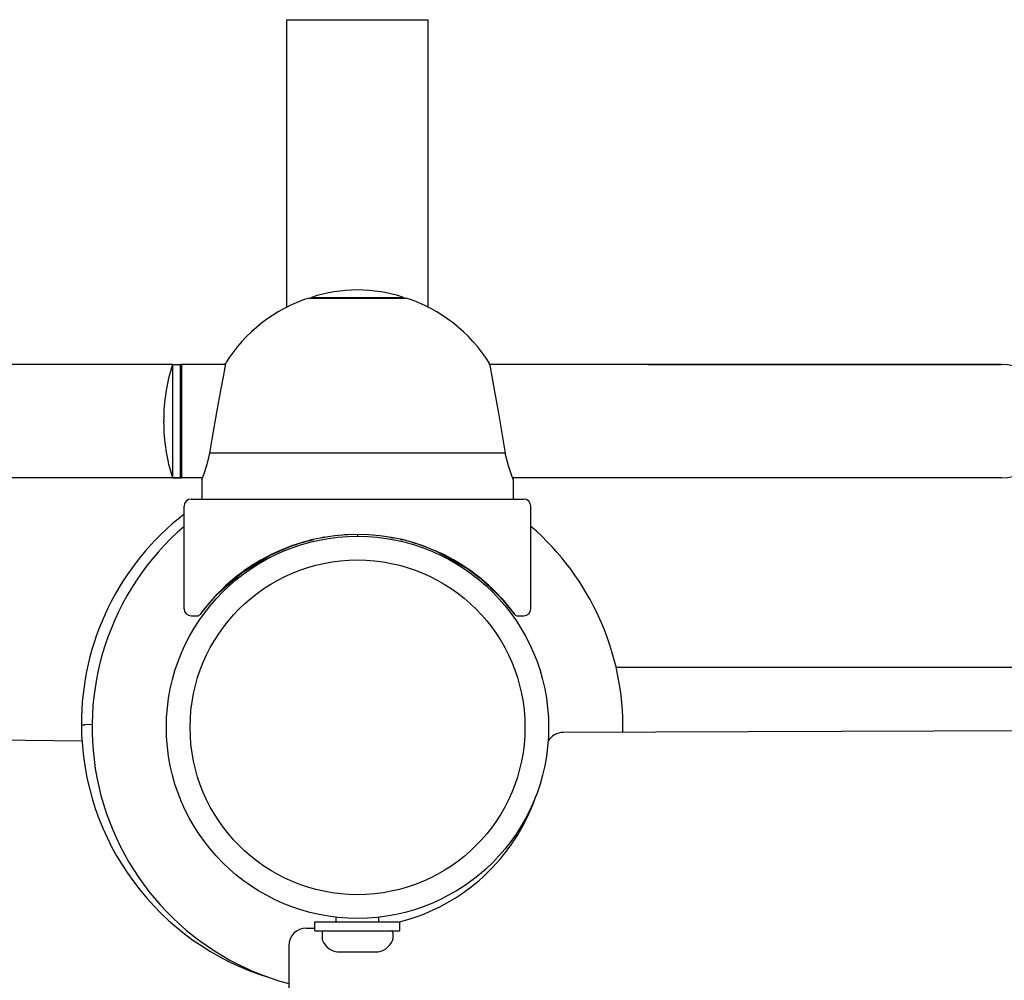
# Model space of a CAD drawing. Units: millimetres. Extents: x -14923 to -3846, y -1697 to 4162.
# Drawn here: x -8916 to -8638, y 1611 to 1883 of the extents above; entities that cross this region are included whole.
import ezdxf

# ---------------------------------------------------------------- set-up
doc = ezdxf.new("R2010")
doc.units = ezdxf.units.MM
doc.layers.add('Системный слой (1)', color=7, linetype='Continuous', true_color=0x909090)

# ---------------------------------------------------------------- blocks, each defined once
blk = doc.blocks.new('НЛ-04')
at = {"layer": 'Системный слой (1)'}
for p, q in [((-8840.83, 1883), (-8836.83, 1883)), ((-8840.83, 1801.73), (-8840.83, 1883)), ((-8836.83, 1883), (-8804.83, 1883)), ((-8804.83, 1883), (-8800.83, 1883)), ((-8800.83, 1801.71), (-8800.83, 1883)), ((-8834.45, 1804.34), (-8807.25, 1804.34)), ((-8833.85, 1804.34), (-8833.85, 1804.53)), ((-8833.85, 1804.53), (-8832.25, 1804.53)), ((-8832.25, 1804.53), (-8807.85, 1804.53)), ((-8807.85, 1804.34), (-8807.85, 1804.53)), ((-8783.52, 1785.52), (-8783.62, 1786.02)), ((-8783.62, 1786.02), (-8783.61, 1785.98)), ((-8873.1, 1785.52), (-9254.83, 1785.52)), ((-8873.1, 1785.52), (-8870.6, 1785.52)), ((-8873.1, 1785.52), (-8873.1, 1769.52)), ((-8870.85, 1753.52), (-8870.85, 1785.52)), ((-8858.17, 1785.52), (-8870.85, 1785.52)), ((-8870.6, 1785.52), (-8870.6, 1769.52)), ((-8858.33, 1784.67), (-8858.83, 1782.03)), ((-8858.1, 1785.9), (-8858.33, 1784.67)), ((-8858.17, 1785.52), (-8858.12, 1785.82)), ((-8858.12, 1785.82), (-8858.1, 1785.9)), ((-8783.61, 1785.98), (-8783.38, 1784.79)), ((-8738.85, 1785.52), (-8783.52, 1785.52)), ((-8783.38, 1784.79), (-8782.88, 1782.12)), ((-8638.85, 1785.52), (-8738.85, 1785.52)), ((-8738.85, 1785.52), (-8638.85, 1785.52)), ((-8858.83, 1782.03), (-8859.54, 1778.16)), ((-8782.88, 1782.12), (-8782.1, 1777.87)), ((-8859.54, 1778.16), (-8860.55, 1772.54)), ((-8782.1, 1777.87), (-8781.01, 1771.77)), ((-8860.55, 1772.54), (-8861.96, 1764.4)), ((-8875.6, 1769.72), (-8875.6, 1769.33)), ((-8873.1, 1769.52), (-8873.1, 1753.52)), ((-8870.6, 1769.52), (-8870.6, 1753.52)), ((-8781.01, 1771.77), (-8779.55, 1763.35)), ((-8861.96, 1764.4), (-8862.62, 1760.52)), ((-8779.55, 1763.35), (-8779.08, 1760.52)), ((-8862.62, 1760.52), (-8863.44, 1757.27)), ((-8779.08, 1760.52), (-8862.62, 1760.52)), ((-8778.16, 1756.95), (-8779.08, 1760.52)), ((-8863.44, 1757.27), (-8864.37, 1754.35)), ((-8777.32, 1754.32), (-8778.16, 1756.95)), ((-8864.66, 1753.52), (-9677.01, 1753.52)), ((-8873.1, 1753.52), (-8870.6, 1753.52)), ((-8864.66, 1753.52), (-8870.85, 1753.52)), ((-8864.81, 1753.13), (-8864.85, 1753.02)), ((-8864.85, 1753.02), (-8864.83, 1753.08)), ((-8864.85, 1753.02), (-8864.85, 1747.52)), ((-8864.83, 1753.08), (-8864.76, 1753.25)), ((-8864.37, 1754.35), (-8864.81, 1753.13)), ((-8864.76, 1753.25), (-8864.66, 1753.52)), ((-8776.87, 1753.09), (-8777.32, 1754.32)), ((-8738.85, 1753.52), (-8777.03, 1753.52)), ((-8770.83, 1753.52), (-8777.03, 1753.52)), ((-8777.03, 1753.52), (-8776.93, 1753.25)), ((-8776.93, 1753.25), (-8776.87, 1753.08)), ((-8776.85, 1753.02), (-8776.87, 1753.09)), ((-8776.87, 1753.08), (-8776.85, 1753.02)), ((-8776.85, 1753.02), (-8776.85, 1747.52)), ((-8770.83, 1753.52), (-8770.83, 1753.52)), ((-8638.85, 1753.52), (-8738.85, 1753.52)), ((-8867.85, 1747.52), (-8773.85, 1747.52)), ((-8869.85, 1716.52), (-8869.85, 1745.52)), ((-8771.85, 1716.52), (-8771.85, 1745.52)), ((-8834.24, 1735.85), (-8833.19, 1736.1)), ((-8826.12, 1737.25), (-8826.11, 1737.25)), ((-8820.83, 1737.5), (-8820.83, 1737)), ((-8820.83, 1737.5), (-8820.83, 1737)), ((-8815.59, 1737.25), (-8815.59, 1737.25)), ((-8845.52, 1731.66), (-8839.45, 1734.26)), ((-8839.62, 1734.2), (-8839.69, 1734.18)), ((-8839.38, 1734.29), (-8839.46, 1734.26)), ((-8839.45, 1734.26), (-8839.44, 1734.26)), ((-8839.44, 1734.26), (-8839.44, 1734.27)), ((-8839.44, 1734.27), (-8839.43, 1734.27)), ((-8839.44, 1734.26), (-8839.44, 1734.26)), ((-8839.43, 1734.27), (-8839.41, 1734.27)), ((-8839.41, 1734.27), (-8839.38, 1734.29)), ((-8839.3, 1734.32), (-8839.38, 1734.29)), ((-8839.38, 1734.29), (-8839.32, 1734.31)), ((-8839.32, 1734.31), (-8839.19, 1734.35)), ((-8839.21, 1734.35), (-8839.3, 1734.32)), ((-8839.19, 1734.35), (-8838.94, 1734.44)), ((-8838.94, 1734.44), (-8838.44, 1734.61)), ((-8838.44, 1734.61), (-8837.43, 1734.94)), ((-8837.43, 1734.94), (-8837.01, 1735.07)), ((-8836.33, 1735.28), (-8835.29, 1735.57)), ((-8835.29, 1735.57), (-8834.24, 1735.85)), ((-8805.47, 1735.31), (-8805.38, 1735.28)), ((-8805.17, 1735.22), (-8804.96, 1735.16)), ((-8804.96, 1735.16), (-8804.75, 1735.1)), ((-8804.75, 1735.1), (-8804.55, 1735.03)), ((-8801.68, 1734.06), (-8804.55, 1735.03)), ((-8798.87, 1732.91), (-8801.68, 1734.06)), ((-8853.45, 1726.8), (-8845.52, 1731.66)), ((-8798.94, 1732.95), (-8798.01, 1732.54)), ((-8796.12, 1731.63), (-8798.87, 1732.91)), ((-8798.01, 1732.54), (-8789.7, 1727.84)), ((-8797.49, 1732.29), (-8797.63, 1732.36)), ((-8789.7, 1727.84), (-8786.14, 1725.17)), ((-8860.51, 1720.61), (-8853.45, 1726.8)), ((-8789.23, 1727.51), (-8789.23, 1727.51)), ((-8786.14, 1725.17), (-8780.07, 1719.41)), ((-8782.71, 1722.13), (-8786.1, 1725.14)), ((-8779.57, 1718.85), (-8782.71, 1722.13)), ((-8864.38, 1716.12), (-8860.51, 1720.61)), ((-8780.07, 1719.41), (-8776.72, 1715.33)), ((-8776.72, 1715.33), (-8779.57, 1718.85)), ((-8867.85, 1714.52), (-8866.08, 1714.52)), ((-8865.14, 1715.12), (-8865.14, 1715.11)), ((-8865.14, 1715.12), (-8865.14, 1715.11)), ((-8864.98, 1715.33), (-8864.83, 1715.53)), ((-8864.98, 1715.33), (-8864.98, 1715.32)), ((-8864.83, 1715.53), (-8864.68, 1715.72)), ((-8864.68, 1715.72), (-8864.53, 1715.92)), ((-8776.98, 1715.68), (-8776.95, 1715.64)), ((-8776.71, 1715.32), (-8776.72, 1715.33)), ((-8776.72, 1715.33), (-8776.71, 1715.32)), ((-8776.63, 1715.21), (-8776.63, 1715.2)), ((-8776.6, 1715.17), (-8776.61, 1715.19)), ((-8776.56, 1715.12), (-8776.56, 1715.11)), ((-8775.62, 1714.52), (-8773.85, 1714.52)), ((-8775.62, 1714.52), (-8775.62, 1714.52)), ((-8747.78, 1700), (-7993.87, 1700)), ((-8898.69, 1679.07), (-9656.22, 1687.13)), ((-8898.85, 1683.75), (-8897.85, 1683.75)), ((-8898.85, 1683.75), (-8897.85, 1683.75)), ((-8895.82, 1683.76), (-8897.85, 1683.75)), ((-8895.82, 1683.76), (-8897.85, 1683.75)), ((-7995.81, 1684.41), (-8762.71, 1681.54)), ((-8832.85, 1628), (-8808.85, 1628)), ((-8832.85, 1625.5), (-8832.85, 1628)), ((-8826.85, 1628), (-8826.85, 1629.34)), ((-8814.85, 1628), (-8814.85, 1629.34)), ((-8808.85, 1625.5), (-8808.85, 1628)), ((-8835.3, 1626.27), (-8832.85, 1626.28)), ((-8832.85, 1625.5), (-8808.85, 1625.5)), ((-8830.85, 1625), (-8830.85, 1623.09)), ((-8810.85, 1625), (-8810.85, 1623.09)), ((-8840.28, 1621.25), (-8840.12, 1578.64)), ((-8825.85, 1619.5), (-8815.85, 1619.5))]:
    blk.add_line(p, q, dxfattribs=at)
blk.add_circle((-8820.83, 1683), 54, dxfattribs=at)
for centre, radius, start, end in [((-8820.85, 1765.2), 41.41, 90, 108.2942), ((-8820.85, 1765.2), 41.41, 71.7058, 90), ((-8820.89, 1762.51), 44, 108.1583, 147.6913), ((-8834.45, 1803.84), 0.5, 90, 108.1583), ((-8807.25, 1803.84), 0.5, 71.8417, 90), ((-8820.8, 1762.51), 44, 32.3087, 71.8417), ((-8824.43, 1769.72), 51.18, 162.0158, 180), ((-8638.85, 1769.52), 16, 270, 90), ((-8824.43, 1769.33), 51.18, 180, 197.9842), ((-8867.85, 1745.52), 2, 90, 180), ((-8773.85, 1745.52), 2, 0, 90), ((-8823.85, 1684), 75, 127.8293, 180.1923), ((-8820.83, 1683), 75, 130.8159, 254.9989), ((-8820.83, 1683), 75, 358.9328, 49.2291), ((-8820.85, 1682.5), 55, 37.4108, 142.5892), ((-8820.85, 1682.5), 55, 92.3191, 94.3098), ((-8820.85, 1682.5), 55, 109.9546, 136.5864), ((-8820.85, 1682.5), 55, 72.7605, 73.4349), ((-8867.85, 1716.52), 2, 180, 270), ((-8773.85, 1716.52), 2, 270, 0), ((-8866.08, 1715.52), 1, 270, 323.8665), ((-8866.08, 1715.52), 1, 270, 323.8665), ((-8866.08, 1715.52), 1, 310.8807, 323.8616), ((-8820.85, 1682.5), 55, 142.5892, 143.8665), ((-8820.85, 1682.5), 55, 143.7331, 143.8634), ((-8820.85, 1682.5), 55, 143.6264, 143.6391), ((-8820.85, 1682.5), 55, 36.1335, 37.4108), ((-8820.85, 1682.5), 55, 36.1335, 36.6464), ((-8775.62, 1715.52), 1, 216.1334, 269.9823), ((-8775.62, 1715.52), 1, 216.1342, 270.0087), ((-8775.62, 1715.52), 1, 216.1335, 270), ((-8775.62, 1715.52), 1, 216.1384, 229.1193), ((-8775.62, 1715.52), 1, 216.1335, 270), ((-8823.85, 1684), 75, 180.1923, 253.0041), ((-8762.69, 1676.54), 5, 90.2139, 148.6688), ((-8822.5, 1681.32), 55, 284.2106, 341.1268), ((-8835.28, 1621.27), 5, 90.2139, 180.2139), ((-8830.35, 1625), 0.5, 90, 180), ((-8811.35, 1625), 0.5, 0, 90), ((-8830.35, 1623.09), 0.5, 180, 201.0394), ((-8825.85, 1624.82), 5.32, 201.0394, 270), ((-8815.85, 1624.82), 5.32, 270, 338.9606), ((-8811.35, 1623.09), 0.5, 338.9606, 0)]:
    blk.add_arc(centre, radius, start, end, dxfattribs=at)
blk.add_ellipse((-8820.83, 1683), major_axis=(-47.3, 0), ratio=1, dxfattribs=at)
for points, knots in [([(-8830.03, 1736.73), (-8830.04, 1736.73), (-8830.04, 1736.73), (-8830.05, 1736.73), (-8830.05, 1736.73), (-8830.06, 1736.73), (-8830.06, 1736.73), (-8830.06, 1736.73), (-8830.06, 1736.73), (-8830.06, 1736.73), (-8830.06, 1736.73), (-8830.06, 1736.73), (-8830.06, 1736.73), (-8830.06, 1736.73), (-8830.06, 1736.73), (-8830.06, 1736.73), (-8830.06, 1736.73), (-8830.06, 1736.73), (-8830.06, 1736.73), (-8830.06, 1736.73), (-8830.06, 1736.73), (-8830.06, 1736.73), (-8830.06, 1736.73), (-8830.07, 1736.73), (-8830.07, 1736.72), (-8830.07, 1736.72), (-8830.07, 1736.72), (-8830.07, 1736.72), (-8830.07, 1736.72), (-8830.08, 1736.72), (-8830.08, 1736.72), (-8830.1, 1736.72), (-8830.11, 1736.72), (-8830.13, 1736.71), (-8830.15, 1736.71), (-8830.19, 1736.7), (-8830.22, 1736.7), (-8830.3, 1736.69), (-8830.35, 1736.68), (-8830.46, 1736.66), (-8830.53, 1736.64), (-8830.66, 1736.62), (-8830.73, 1736.61), (-8830.87, 1736.58), (-8830.94, 1736.57), (-8831.02, 1736.55)], [0, 0, 0, 0, 0.558616, 0.558616, 0.904723, 0.904723, 0.99125, 0.99125, 1.012882, 1.012882, 1.01829, 1.01829, 1.023698, 1.023698, 1.028559, 1.028559, 1.0367, 1.0367, 1.052628, 1.052628, 1.084307, 1.084307, 1.147576, 1.147576, 1.273582, 1.273582, 1.273936, 1.273936, 1.523466, 1.523466, 2.014723, 2.014723, 2.963194, 2.963194, 4.723962, 4.723962, 7.700799, 7.700799, 12.928197, 12.928197, 19.928197, 19.928197, 26.928197, 26.928197, 35, 35, 35, 35]), ([(-8811.64, 1736.73), (-8811.64, 1736.73), (-8811.63, 1736.73), (-8811.62, 1736.72), (-8811.62, 1736.72), (-8811.62, 1736.72), (-8811.61, 1736.72), (-8811.61, 1736.72), (-8811.61, 1736.72), (-8811.61, 1736.72), (-8811.61, 1736.72), (-8811.61, 1736.72), (-8811.61, 1736.72), (-8811.61, 1736.72), (-8811.61, 1736.72), (-8811.61, 1736.72), (-8811.61, 1736.72), (-8811.61, 1736.72), (-8811.61, 1736.72), (-8811.61, 1736.72), (-8811.61, 1736.72), (-8811.61, 1736.72), (-8811.61, 1736.72), (-8811.61, 1736.72), (-8811.61, 1736.72), (-8811.6, 1736.72), (-8811.6, 1736.72), (-8811.59, 1736.72), (-8811.59, 1736.72), (-8811.58, 1736.72), (-8811.57, 1736.71), (-8811.56, 1736.71), (-8811.56, 1736.71), (-8811.54, 1736.71), (-8811.53, 1736.71), (-8811.48, 1736.7), (-8811.45, 1736.69), (-8811.38, 1736.68), (-8811.33, 1736.67), (-8811.21, 1736.65), (-8811.15, 1736.64), (-8811.01, 1736.62), (-8810.95, 1736.6), (-8810.81, 1736.58), (-8810.73, 1736.56), (-8810.66, 1736.55)], [0, 0, 0, 0, 0.611226, 0.611226, 0.957379, 0.957379, 1.043918, 1.043918, 1.065552, 1.065552, 1.070961, 1.070961, 1.07637, 1.07637, 1.081231, 1.081231, 1.089373, 1.089373, 1.105301, 1.105301, 1.136982, 1.136982, 1.200254, 1.200254, 1.326266, 1.326266, 1.576163, 1.576163, 2.067444, 2.067444, 3.015959, 3.015959, 3.019608, 3.019608, 4.776796, 4.776796, 7.753699, 7.753699, 12.981131, 12.981131, 19.981131, 19.981131, 26.981131, 26.981131, 35, 35, 35, 35]), ([(-8808.7, 1736.14), (-8808.7, 1736.14), (-8808.69, 1736.14), (-8808.69, 1736.14), (-8808.69, 1736.14), (-8808.69, 1736.14), (-8808.68, 1736.14), (-8808.68, 1736.14), (-8808.68, 1736.14), (-8808.68, 1736.14), (-8808.68, 1736.14), (-8808.68, 1736.14), (-8808.68, 1736.14), (-8808.68, 1736.14), (-8808.68, 1736.14), (-8808.68, 1736.14), (-8808.68, 1736.14), (-8808.68, 1736.14), (-8808.68, 1736.14), (-8808.68, 1736.14), (-8808.68, 1736.14), (-8808.68, 1736.14), (-8808.68, 1736.14), (-8808.68, 1736.14), (-8808.68, 1736.14), (-8808.67, 1736.14), (-8808.67, 1736.14), (-8808.67, 1736.14), (-8808.67, 1736.14), (-8808.66, 1736.14), (-8808.66, 1736.14), (-8808.66, 1736.13), (-8808.66, 1736.13), (-8808.65, 1736.13), (-8808.64, 1736.13), (-8808.62, 1736.13), (-8808.61, 1736.12), (-8808.57, 1736.12), (-8808.54, 1736.11), (-8808.47, 1736.09), (-8808.43, 1736.08), (-8808.34, 1736.06), (-8808.3, 1736.05), (-8808.19, 1736.03), (-8808.12, 1736.01), (-8808.05, 1735.99)], [0, 0, 0, 0, 0.350147, 0.350147, 0.35768, 0.35768, 0.847387, 0.847387, 0.969814, 0.969814, 1.000421, 1.000421, 1.02604, 1.02604, 1.028574, 1.028574, 1.031027, 1.031027, 1.061452, 1.061452, 1.091876, 1.091876, 1.111443, 1.111443, 1.152605, 1.152605, 1.273823, 1.273823, 1.515781, 1.515781, 1.998738, 1.998738, 2.052525, 2.052525, 2.962735, 2.962735, 4.886897, 4.886897, 8.727555, 8.727555, 14.927555, 14.927555, 21.127555, 21.127555, 31, 31, 31, 31]), ([(-8788.91, 1727.28), (-8788.93, 1727.3), (-8788.95, 1727.31), (-8788.99, 1727.34), (-8789.02, 1727.36), (-8789.04, 1727.37), (-8789.05, 1727.38), (-8789.05, 1727.38), (-8789.06, 1727.39), (-8789.07, 1727.39), (-8789.07, 1727.4), (-8789.08, 1727.4), (-8789.09, 1727.41), (-8789.09, 1727.41), (-8789.1, 1727.41), (-8789.11, 1727.42), (-8789.11, 1727.42), (-8789.11, 1727.42), (-8789.11, 1727.43), (-8789.12, 1727.43), (-8789.12, 1727.43), (-8789.12, 1727.43), (-8789.12, 1727.43), (-8789.13, 1727.43), (-8789.13, 1727.44), (-8789.14, 1727.44), (-8789.15, 1727.45), (-8789.16, 1727.46), (-8789.17, 1727.46), (-8789.18, 1727.47), (-8789.19, 1727.48), (-8789.21, 1727.49), (-8789.22, 1727.5), (-8789.23, 1727.51), (-8789.23, 1727.51), (-8789.23, 1727.51)], [0, 0, 0, 0, 4.4, 4.4, 8.8, 8.8, 9.611794, 9.611794, 10.640862, 10.640862, 11.576377, 11.576377, 12.426846, 12.426846, 13.2, 13.2, 13.973154, 13.973154, 14.172451, 14.172451, 14.359669, 14.359669, 14.734106, 14.734106, 15.476941, 15.476941, 16.950531, 16.950531, 17.940866, 17.940866, 19.873555, 19.873555, 21.993981, 21.993981, 22, 22, 22, 22]), ([(-8860.8, 1720.3), (-8860.8, 1720.3), (-8860.8, 1720.3), (-8860.81, 1720.3), (-8860.81, 1720.29), (-8860.82, 1720.29), (-8860.82, 1720.28), (-8860.82, 1720.28), (-8860.82, 1720.28), (-8860.82, 1720.28), (-8860.82, 1720.28), (-8860.82, 1720.28), (-8860.83, 1720.28), (-8860.83, 1720.27), (-8860.83, 1720.27), (-8860.83, 1720.27), (-8860.83, 1720.27), (-8860.83, 1720.27), (-8860.83, 1720.27), (-8860.84, 1720.26), (-8860.84, 1720.26), (-8860.85, 1720.25), (-8860.85, 1720.25), (-8860.87, 1720.23), (-8860.88, 1720.22), (-8860.91, 1720.19), (-8860.92, 1720.17), (-8860.96, 1720.14), (-8860.97, 1720.12), (-8861.01, 1720.08), (-8861.03, 1720.06), (-8861.05, 1720.04)], [0, 0, 0, 0, 0.18249, 0.18249, 1.144975, 1.144975, 1.617225, 1.617225, 1.848939, 1.848939, 1.962631, 1.962631, 2.076323, 2.076323, 2.168359, 2.168359, 2.341604, 2.341604, 2.68268, 2.68268, 3.364832, 3.364832, 4.718308, 4.718308, 7.403604, 7.403604, 11.403604, 11.403604, 15.403604, 15.403604, 20, 20, 20, 20]), ([(-8863.53, 1717.19), (-8863.54, 1717.17), (-8863.56, 1717.16), (-8863.58, 1717.13), (-8863.59, 1717.12), (-8863.61, 1717.09), (-8863.62, 1717.08), (-8863.63, 1717.07), (-8863.63, 1717.07), (-8863.63, 1717.06), (-8863.63, 1717.06), (-8863.64, 1717.06), (-8863.64, 1717.06), (-8863.64, 1717.05), (-8863.64, 1717.05), (-8863.64, 1717.05), (-8863.64, 1717.05), (-8863.65, 1717.05), (-8863.65, 1717.05), (-8863.65, 1717.04), (-8863.65, 1717.04), (-8863.65, 1717.04), (-8863.65, 1717.04), (-8863.65, 1717.04), (-8863.65, 1717.04), (-8863.66, 1717.03), (-8863.66, 1717.03), (-8863.66, 1717.03), (-8863.66, 1717.03), (-8863.66, 1717.03), (-8863.66, 1717.03), (-8863.66, 1717.03), (-8863.66, 1717.03), (-8863.66, 1717.03), (-8863.66, 1717.03), (-8863.66, 1717.02), (-8863.66, 1717.02), (-8863.67, 1717.02), (-8863.67, 1717.02), (-8863.67, 1717.02), (-8863.67, 1717.02), (-8863.67, 1717.01), (-8863.68, 1717.01), (-8863.68, 1717), (-8863.69, 1716.99), (-8863.69, 1716.99)], [0, 0, 0, 0, 4.2, 4.2, 8.4, 8.4, 12.6, 12.6, 12.743801, 12.743801, 13.311533, 13.311533, 13.827653, 13.827653, 14.296853, 14.296853, 14.723398, 14.723398, 15.111167, 15.111167, 15.463684, 15.463684, 15.784154, 15.784154, 16.07549, 16.07549, 16.340341, 16.340341, 16.581115, 16.581115, 16.8, 16.8, 17.018885, 17.018885, 17.142979, 17.142979, 17.30357, 17.30357, 17.610153, 17.610153, 18.216021, 18.216021, 19.413156, 19.413156, 21, 21, 21, 21])]:
    blk.add_open_spline(points, degree=3, knots=knots, dxfattribs=at)

msp = doc.modelspace()

# ---------------------------------------------------------------- block references
msp.add_blockref('НЛ-04', (0, 0))

doc.saveas('drawing.dxf')
